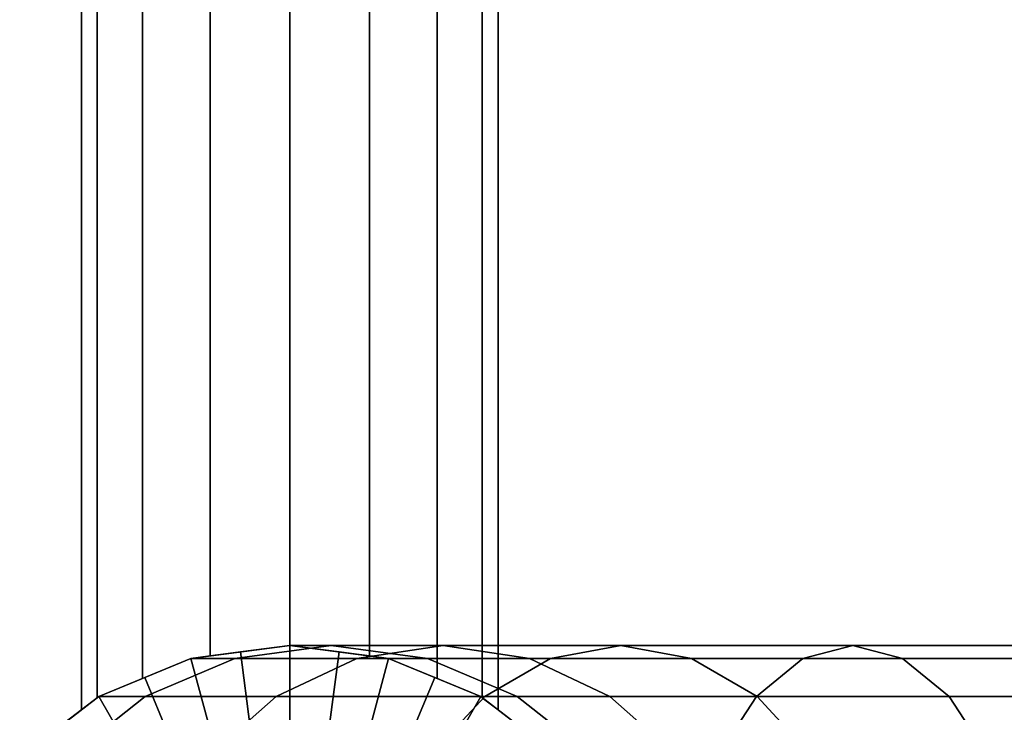
# Model space of a CAD drawing. Extents: x -0.39 to 0.05, y -0.09 to 0.
# Drawn here: x -0.361 to -0.319, y -0.06 to -0.03 of the extents above; entities that cross this region are included whole.
import ezdxf

# ---------------------------------------------------------------- set-up
doc = ezdxf.new("R2010")
doc.units = 0
for name, color, linetype in [('L0_GEO_HW', 7, 'CONTINUOUS'), ('L2_GEO_EXTRSPLG_3', 7, 'CONTINUOUS'), ('L3_GEO_EXTRSPLG_3', 7, 'CONTINUOUS'), ('L4_GEO_EXTRUSION5', 7, 'CONTINUOUS')]:
    doc.layers.add(name, color=color, linetype=linetype)

msp = doc.modelspace()

# ---------------------------------------------------------------- linework, layer by layer
at = {"layer": 'L0_GEO_HW', "color": 8}
for points, invisible_edges in [([(-0.354017, -0.057562, 0.9377), (-0.349746, -0.09, 0.9377), (-0.349746, -0.057, 0.9377), (-0.354017, -0.057562, 0.9377)], 11), ([(-0.354017, -0.057562, 0.9377), (-0.349746, -0.057, 0.089581), (-0.354017, -0.057562, 0.089302), (-0.354017, -0.057562, 0.9377)], 9), ([(-0.349746, -0.057, 0.089581), (-0.354017, -0.057562, 0.9377), (-0.349746, -0.057, 0.9377), (-0.349746, -0.057, 0.089581)], 9), ([(-0.354017, -0.057562, 0.089302), (-0.347956, -0.057, 0.075984), (-0.352116, -0.057562, 0.074869), (-0.354017, -0.057562, 0.089302)], 9), ([(-0.347956, -0.057, 0.075984), (-0.354017, -0.057562, 0.089302), (-0.349746, -0.057, 0.089581), (-0.347956, -0.057, 0.075984)], 9), ([(-0.352116, -0.057562, 0.074869), (-0.343125, -0.057, 0.064321), (-0.346855, -0.057562, 0.062168), (-0.352116, -0.057562, 0.074869)], 9), ([(-0.343125, -0.057, 0.064321), (-0.352116, -0.057562, 0.074869), (-0.347956, -0.057, 0.075984), (-0.343125, -0.057, 0.064321)], 9), ([(-0.349746, -0.057, 0.9377), (-0.349746, -0.09, 0.9377), (-0.345475, -0.089438, 0.9377), (-0.349746, -0.057, 0.9377)], 13), ([(-0.349746, -0.057, 0.9377), (-0.345475, -0.089438, 0.9377), (-0.345475, -0.057562, 0.9377), (-0.349746, -0.057, 0.9377)], 11), ([(-0.349746, -0.057, 0.9377), (-0.345475, -0.057562, 0.089861), (-0.349746, -0.057, 0.089581), (-0.349746, -0.057, 0.9377)], 9), ([(-0.345475, -0.057562, 0.089861), (-0.349746, -0.057, 0.9377), (-0.345475, -0.057562, 0.9377), (-0.345475, -0.057562, 0.089861)], 9), ([(-0.349746, -0.057, 0.089581), (-0.343795, -0.057562, 0.077099), (-0.347956, -0.057, 0.075984), (-0.349746, -0.057, 0.089581)], 9), ([(-0.343795, -0.057562, 0.077099), (-0.349746, -0.057, 0.089581), (-0.345475, -0.057562, 0.089861), (-0.343795, -0.057562, 0.077099)], 9), ([(-0.347956, -0.057, 0.075984), (-0.339395, -0.057562, 0.066475), (-0.343125, -0.057, 0.064321), (-0.347956, -0.057, 0.075984)], 9), ([(-0.339395, -0.057562, 0.066475), (-0.347956, -0.057, 0.075984), (-0.343795, -0.057562, 0.077099), (-0.339395, -0.057562, 0.066475)], 9), ([(-0.346855, -0.057562, 0.062168), (-0.33544, -0.057, 0.054306), (-0.338486, -0.057562, 0.05126), (-0.346855, -0.057562, 0.062168)], 9), ([(-0.33544, -0.057, 0.054306), (-0.346855, -0.057562, 0.062168), (-0.343125, -0.057, 0.064321), (-0.33544, -0.057, 0.054306)], 9), ([(-0.343125, -0.057, 0.064321), (-0.332394, -0.057562, 0.057352), (-0.33544, -0.057, 0.054306), (-0.343125, -0.057, 0.064321)], 9), ([(-0.332394, -0.057562, 0.057352), (-0.343125, -0.057, 0.064321), (-0.339395, -0.057562, 0.066475), (-0.332394, -0.057562, 0.057352)], 9), ([(-0.338486, -0.057562, 0.05126), (-0.325425, -0.057, 0.046621), (-0.327578, -0.057562, 0.042891), (-0.338486, -0.057562, 0.05126)], 9), ([(-0.325425, -0.057, 0.046621), (-0.338486, -0.057562, 0.05126), (-0.33544, -0.057, 0.054306), (-0.325425, -0.057, 0.046621)], 9), ([(-0.33544, -0.057, 0.054306), (-0.323271, -0.057562, 0.050351), (-0.325425, -0.057, 0.046621), (-0.33544, -0.057, 0.054306)], 9), ([(-0.323271, -0.057562, 0.050351), (-0.33544, -0.057, 0.054306), (-0.332394, -0.057562, 0.057352), (-0.323271, -0.057562, 0.050351)], 9), ([(-0.327578, -0.057562, 0.042891), (-0.313762, -0.057, 0.04179), (-0.314877, -0.057562, 0.03763), (-0.327578, -0.057562, 0.042891)], 9), ([(-0.313762, -0.057, 0.04179), (-0.327578, -0.057562, 0.042891), (-0.325425, -0.057, 0.046621), (-0.313762, -0.057, 0.04179)], 9), ([(-0.325425, -0.057, 0.046621), (-0.312647, -0.057562, 0.045951), (-0.313762, -0.057, 0.04179), (-0.325425, -0.057, 0.046621)], 9), ([(-0.312647, -0.057562, 0.045951), (-0.325425, -0.057, 0.046621), (-0.323271, -0.057562, 0.050351), (-0.312647, -0.057562, 0.045951)], 9), ([(-0.357996, -0.059211, 0.9377), (-0.354017, -0.089438, 0.9377), (-0.354017, -0.057562, 0.9377), (-0.357996, -0.059211, 0.9377)], 11), ([(-0.357996, -0.059211, 0.9377), (-0.354017, -0.057562, 0.089302), (-0.357996, -0.059211, 0.089041), (-0.357996, -0.059211, 0.9377)], 9), ([(-0.354017, -0.057562, 0.089302), (-0.357996, -0.059211, 0.9377), (-0.354017, -0.057562, 0.9377), (-0.354017, -0.057562, 0.089302)], 9), ([(-0.357996, -0.059211, 0.089041), (-0.352116, -0.057562, 0.074869), (-0.355994, -0.059211, 0.07383), (-0.357996, -0.059211, 0.089041)], 9), ([(-0.352116, -0.057562, 0.074869), (-0.357996, -0.059211, 0.089041), (-0.354017, -0.057562, 0.089302), (-0.352116, -0.057562, 0.074869)], 9), ([(-0.355994, -0.059211, 0.07383), (-0.346855, -0.057562, 0.062168), (-0.350331, -0.059211, 0.060161), (-0.355994, -0.059211, 0.07383)], 9), ([(-0.346855, -0.057562, 0.062168), (-0.355994, -0.059211, 0.07383), (-0.352116, -0.057562, 0.074869), (-0.346855, -0.057562, 0.062168)], 9), ([(-0.354017, -0.057562, 0.9377), (-0.354017, -0.089438, 0.9377), (-0.349746, -0.09, 0.9377), (-0.354017, -0.057562, 0.9377)], 13), ([(-0.350331, -0.059211, 0.060161), (-0.338486, -0.057562, 0.05126), (-0.341324, -0.059211, 0.048422), (-0.350331, -0.059211, 0.060161)], 9), ([(-0.338486, -0.057562, 0.05126), (-0.350331, -0.059211, 0.060161), (-0.346855, -0.057562, 0.062168), (-0.338486, -0.057562, 0.05126)], 9), ([(-0.345475, -0.057562, 0.9377), (-0.345475, -0.089438, 0.9377), (-0.341496, -0.087789, 0.9377), (-0.345475, -0.057562, 0.9377)], 13), ([(-0.345475, -0.057562, 0.9377), (-0.341496, -0.087789, 0.9377), (-0.341496, -0.059211, 0.9377), (-0.345475, -0.057562, 0.9377)], 11), ([(-0.345475, -0.057562, 0.9377), (-0.341496, -0.059211, 0.090122), (-0.345475, -0.057562, 0.089861), (-0.345475, -0.057562, 0.9377)], 9), ([(-0.341496, -0.059211, 0.090122), (-0.345475, -0.057562, 0.9377), (-0.341496, -0.059211, 0.9377), (-0.341496, -0.059211, 0.090122)], 9), ([(-0.345475, -0.057562, 0.089861), (-0.339918, -0.059211, 0.078138), (-0.343795, -0.057562, 0.077099), (-0.345475, -0.057562, 0.089861)], 9), ([(-0.339918, -0.059211, 0.078138), (-0.345475, -0.057562, 0.089861), (-0.341496, -0.059211, 0.090122), (-0.339918, -0.059211, 0.078138)], 9), ([(-0.343795, -0.057562, 0.077099), (-0.335919, -0.059211, 0.068482), (-0.339395, -0.057562, 0.066475), (-0.343795, -0.057562, 0.077099)], 9), ([(-0.335919, -0.059211, 0.068482), (-0.343795, -0.057562, 0.077099), (-0.339918, -0.059211, 0.078138), (-0.335919, -0.059211, 0.068482)], 9), ([(-0.341324, -0.059211, 0.048422), (-0.327578, -0.057562, 0.042891), (-0.329585, -0.059211, 0.039415), (-0.341324, -0.059211, 0.048422)], 9), ([(-0.327578, -0.057562, 0.042891), (-0.341324, -0.059211, 0.048422), (-0.338486, -0.057562, 0.05126), (-0.327578, -0.057562, 0.042891)], 9), ([(-0.339395, -0.057562, 0.066475), (-0.329556, -0.059211, 0.06019), (-0.332394, -0.057562, 0.057352), (-0.339395, -0.057562, 0.066475)], 9), ([(-0.329556, -0.059211, 0.06019), (-0.339395, -0.057562, 0.066475), (-0.335919, -0.059211, 0.068482), (-0.329556, -0.059211, 0.06019)], 9), ([(-0.332394, -0.057562, 0.057352), (-0.321264, -0.059211, 0.053827), (-0.323271, -0.057562, 0.050351), (-0.332394, -0.057562, 0.057352)], 9), ([(-0.321264, -0.059211, 0.053827), (-0.332394, -0.057562, 0.057352), (-0.329556, -0.059211, 0.06019), (-0.321264, -0.059211, 0.053827)], 9), ([(-0.329585, -0.059211, 0.039415), (-0.314877, -0.057562, 0.03763), (-0.315916, -0.059211, 0.033752), (-0.329585, -0.059211, 0.039415)], 9), ([(-0.314877, -0.057562, 0.03763), (-0.329585, -0.059211, 0.039415), (-0.327578, -0.057562, 0.042891), (-0.314877, -0.057562, 0.03763)], 9), ([(-0.323271, -0.057562, 0.050351), (-0.311608, -0.059211, 0.049828), (-0.312647, -0.057562, 0.045951), (-0.323271, -0.057562, 0.050351)], 9), ([(-0.311608, -0.059211, 0.049828), (-0.323271, -0.057562, 0.050351), (-0.321264, -0.059211, 0.053827), (-0.311608, -0.059211, 0.049828)], 9), ([(-0.361413, -0.061833, 0.9377), (-0.357996, -0.087789, 0.9377), (-0.357996, -0.059211, 0.9377), (-0.361413, -0.061833, 0.9377)], 11), ([(-0.361413, -0.061833, 0.9377), (-0.357996, -0.059211, 0.089041), (-0.361413, -0.061833, 0.088817), (-0.361413, -0.061833, 0.9377)], 9), ([(-0.357996, -0.059211, 0.089041), (-0.361413, -0.061833, 0.9377), (-0.357996, -0.059211, 0.9377), (-0.357996, -0.059211, 0.089041)], 9), ([(-0.361413, -0.061833, 0.088817), (-0.355994, -0.059211, 0.07383), (-0.359323, -0.061833, 0.072938), (-0.361413, -0.061833, 0.088817)], 9), ([(-0.355994, -0.059211, 0.07383), (-0.361413, -0.061833, 0.088817), (-0.357996, -0.059211, 0.089041), (-0.355994, -0.059211, 0.07383)], 9), ([(-0.359323, -0.061833, 0.072938), (-0.350331, -0.059211, 0.060161), (-0.353316, -0.061833, 0.058437), (-0.359323, -0.061833, 0.072938)], 9), ([(-0.350331, -0.059211, 0.060161), (-0.359323, -0.061833, 0.072938), (-0.355994, -0.059211, 0.07383), (-0.350331, -0.059211, 0.060161)], 9), ([(-0.357996, -0.059211, 0.9377), (-0.357996, -0.087789, 0.9377), (-0.354017, -0.089438, 0.9377), (-0.357996, -0.059211, 0.9377)], 13), ([(-0.353316, -0.061833, 0.058437), (-0.341324, -0.059211, 0.048422), (-0.343761, -0.061833, 0.045985), (-0.353316, -0.061833, 0.058437)], 9), ([(-0.341324, -0.059211, 0.048422), (-0.353316, -0.061833, 0.058437), (-0.350331, -0.059211, 0.060161), (-0.341324, -0.059211, 0.048422)], 9), ([(-0.343761, -0.061833, 0.045985), (-0.329585, -0.059211, 0.039415), (-0.331309, -0.061833, 0.03643), (-0.343761, -0.061833, 0.045985)], 9), ([(-0.329585, -0.059211, 0.039415), (-0.343761, -0.061833, 0.045985), (-0.341324, -0.059211, 0.048422), (-0.329585, -0.059211, 0.039415)], 9), ([(-0.341496, -0.059211, 0.9377), (-0.341496, -0.087789, 0.9377), (-0.338079, -0.085167, 0.9377), (-0.341496, -0.059211, 0.9377)], 13), ([(-0.341496, -0.059211, 0.9377), (-0.338079, -0.085167, 0.9377), (-0.338079, -0.061833, 0.9377), (-0.341496, -0.059211, 0.9377)], 11), ([(-0.341496, -0.059211, 0.9377), (-0.338079, -0.061833, 0.090346), (-0.341496, -0.059211, 0.090122), (-0.341496, -0.059211, 0.9377)], 9), ([(-0.338079, -0.061833, 0.090346), (-0.341496, -0.059211, 0.9377), (-0.338079, -0.061833, 0.9377), (-0.338079, -0.061833, 0.090346)], 9), ([(-0.341496, -0.059211, 0.090122), (-0.336589, -0.061833, 0.07903), (-0.339918, -0.059211, 0.078138), (-0.341496, -0.059211, 0.090122)], 9), ([(-0.336589, -0.061833, 0.07903), (-0.341496, -0.059211, 0.090122), (-0.338079, -0.061833, 0.090346), (-0.336589, -0.061833, 0.07903)], 9), ([(-0.339918, -0.059211, 0.078138), (-0.332934, -0.061833, 0.070205), (-0.335919, -0.059211, 0.068482), (-0.339918, -0.059211, 0.078138)], 9), ([(-0.332934, -0.061833, 0.070205), (-0.339918, -0.059211, 0.078138), (-0.336589, -0.061833, 0.07903), (-0.332934, -0.061833, 0.070205)], 9), ([(-0.335919, -0.059211, 0.068482), (-0.327119, -0.061833, 0.062627), (-0.329556, -0.059211, 0.06019), (-0.335919, -0.059211, 0.068482)], 9), ([(-0.327119, -0.061833, 0.062627), (-0.335919, -0.059211, 0.068482), (-0.332934, -0.061833, 0.070205), (-0.327119, -0.061833, 0.062627)], 9), ([(-0.331309, -0.061833, 0.03643), (-0.315916, -0.059211, 0.033752), (-0.316808, -0.061833, 0.030423), (-0.331309, -0.061833, 0.03643)], 9), ([(-0.315916, -0.059211, 0.033752), (-0.331309, -0.061833, 0.03643), (-0.329585, -0.059211, 0.039415), (-0.315916, -0.059211, 0.033752)], 9), ([(-0.329556, -0.059211, 0.06019), (-0.319541, -0.061833, 0.056812), (-0.321264, -0.059211, 0.053827), (-0.329556, -0.059211, 0.06019)], 9), ([(-0.319541, -0.061833, 0.056812), (-0.329556, -0.059211, 0.06019), (-0.327119, -0.061833, 0.062627), (-0.319541, -0.061833, 0.056812)], 9), ([(-0.321264, -0.059211, 0.053827), (-0.310716, -0.061833, 0.053157), (-0.311608, -0.059211, 0.049828), (-0.321264, -0.059211, 0.053827)], 9), ([(-0.310716, -0.061833, 0.053157), (-0.321264, -0.059211, 0.053827), (-0.319541, -0.061833, 0.056812), (-0.310716, -0.061833, 0.053157)], 9)]:
    msp.add_3dface(points, dxfattribs=dict(at, invisible_edges=invisible_edges))
at = {"layer": 'L2_GEO_EXTRSPLG_3', "color": 8}
for points, invisible_edges in [([(-0.358746, -0.013, 0.155), (-0.358061, -0.059261, 0.151556), (-0.358746, -0.059786, 0.155), (-0.358746, -0.013, 0.155)], 9), ([(-0.358061, -0.059261, 0.151556), (-0.358746, -0.013, 0.155), (-0.358061, -0.013, 0.151556), (-0.358061, -0.059261, 0.151556)], 9), ([(-0.358061, -0.059261, 0.158444), (-0.358746, -0.013, 0.155), (-0.358746, -0.059786, 0.155), (-0.358061, -0.059261, 0.158444)], 9), ([(-0.358746, -0.013, 0.155), (-0.358061, -0.059261, 0.158444), (-0.358061, -0.013, 0.158444), (-0.358746, -0.013, 0.155)], 9), ([(-0.358061, -0.013, 0.151556), (-0.357996, -0.059211, 0.151459), (-0.358061, -0.059261, 0.151556), (-0.358061, -0.013, 0.151556)], 9), ([(-0.357996, -0.059211, 0.151459), (-0.358061, -0.013, 0.151556), (-0.35611, -0.05843, 0.148636), (-0.357996, -0.059211, 0.151459)], 11), ([(-0.35611, -0.05843, 0.148636), (-0.358061, -0.013, 0.151556), (-0.35611, -0.013, 0.148636), (-0.35611, -0.05843, 0.148636)], 9), ([(-0.357996, -0.059211, 0.158541), (-0.358061, -0.013, 0.158444), (-0.358061, -0.059261, 0.158444), (-0.357996, -0.059211, 0.158541)], 9), ([(-0.358061, -0.013, 0.158444), (-0.357996, -0.059211, 0.158541), (-0.35611, -0.05843, 0.161364), (-0.358061, -0.013, 0.158444)], 13), ([(-0.358061, -0.013, 0.158444), (-0.35611, -0.05843, 0.161364), (-0.35611, -0.013, 0.161364), (-0.358061, -0.013, 0.158444)], 9), ([(-0.35319, -0.013, 0.146685), (-0.35611, -0.05843, 0.148636), (-0.35611, -0.013, 0.148636), (-0.35319, -0.013, 0.146685)], 9), ([(-0.35611, -0.05843, 0.148636), (-0.35319, -0.013, 0.146685), (-0.354017, -0.057563, 0.147237), (-0.35611, -0.05843, 0.148636)], 11), ([(-0.354017, -0.057563, 0.162763), (-0.35611, -0.013, 0.161364), (-0.35611, -0.05843, 0.161364), (-0.354017, -0.057563, 0.162763)], 9), ([(-0.35611, -0.013, 0.161364), (-0.354017, -0.057563, 0.162763), (-0.35319, -0.013, 0.163315), (-0.35611, -0.013, 0.161364)], 11), ([(-0.354017, -0.057563, 0.147237), (-0.35319, -0.013, 0.146685), (-0.35319, -0.057454, 0.146685), (-0.354017, -0.057563, 0.147237)], 9), ([(-0.35319, -0.013, 0.163315), (-0.354017, -0.057563, 0.162763), (-0.35319, -0.057454, 0.163315), (-0.35319, -0.013, 0.163315)], 9), ([(-0.349746, -0.013, 0.146), (-0.35319, -0.057454, 0.146685), (-0.35319, -0.013, 0.146685), (-0.349746, -0.013, 0.146)], 9), ([(-0.35319, -0.057454, 0.146685), (-0.349746, -0.013, 0.146), (-0.349746, -0.057, 0.146), (-0.35319, -0.057454, 0.146685)], 9), ([(-0.349746, -0.057, 0.164), (-0.35319, -0.013, 0.163315), (-0.35319, -0.057454, 0.163315), (-0.349746, -0.057, 0.164)], 9), ([(-0.35319, -0.013, 0.163315), (-0.349746, -0.057, 0.164), (-0.349746, -0.013, 0.164), (-0.35319, -0.013, 0.163315)], 9), ([(-0.346302, -0.013, 0.146685), (-0.349746, -0.057, 0.146), (-0.349746, -0.013, 0.146), (-0.346302, -0.013, 0.146685)], 9), ([(-0.349746, -0.057, 0.146), (-0.346302, -0.013, 0.146685), (-0.346302, -0.057454, 0.146685), (-0.349746, -0.057, 0.146)], 9), ([(-0.346302, -0.057454, 0.163315), (-0.349746, -0.013, 0.164), (-0.349746, -0.057, 0.164), (-0.346302, -0.057454, 0.163315)], 9), ([(-0.349746, -0.013, 0.164), (-0.346302, -0.057454, 0.163315), (-0.346302, -0.013, 0.163315), (-0.349746, -0.013, 0.164)], 9), ([(-0.343382, -0.013, 0.148636), (-0.346302, -0.057454, 0.146685), (-0.346302, -0.013, 0.146685), (-0.343382, -0.013, 0.148636)], 9), ([(-0.346302, -0.057454, 0.146685), (-0.343382, -0.013, 0.148636), (-0.345476, -0.057563, 0.147237), (-0.346302, -0.057454, 0.146685)], 11), ([(-0.345476, -0.057563, 0.162763), (-0.346302, -0.013, 0.163315), (-0.346302, -0.057454, 0.163315), (-0.345476, -0.057563, 0.162763)], 9), ([(-0.346302, -0.013, 0.163315), (-0.345476, -0.057563, 0.162763), (-0.343382, -0.013, 0.161364), (-0.346302, -0.013, 0.163315)], 11), ([(-0.345476, -0.057563, 0.147237), (-0.343382, -0.013, 0.148636), (-0.343382, -0.05843, 0.148636), (-0.345476, -0.057563, 0.147237)], 9), ([(-0.343382, -0.013, 0.161364), (-0.345476, -0.057563, 0.162763), (-0.343382, -0.05843, 0.161364), (-0.343382, -0.013, 0.161364)], 9), ([(-0.341431, -0.013, 0.151556), (-0.341496, -0.059211, 0.151459), (-0.343382, -0.05843, 0.148636), (-0.341431, -0.013, 0.151556)], 13), ([(-0.341431, -0.013, 0.151556), (-0.343382, -0.05843, 0.148636), (-0.343382, -0.013, 0.148636), (-0.341431, -0.013, 0.151556)], 9), ([(-0.341496, -0.059211, 0.158541), (-0.341431, -0.013, 0.158444), (-0.343382, -0.05843, 0.161364), (-0.341496, -0.059211, 0.158541)], 11), ([(-0.343382, -0.05843, 0.161364), (-0.341431, -0.013, 0.158444), (-0.343382, -0.013, 0.161364), (-0.343382, -0.05843, 0.161364)], 9), ([(-0.341496, -0.059211, 0.151459), (-0.341431, -0.013, 0.151556), (-0.341431, -0.059261, 0.151556), (-0.341496, -0.059211, 0.151459)], 9), ([(-0.341431, -0.013, 0.158444), (-0.341496, -0.059211, 0.158541), (-0.341431, -0.059261, 0.158444), (-0.341431, -0.013, 0.158444)], 9), ([(-0.341431, -0.059261, 0.151556), (-0.340746, -0.013, 0.155), (-0.340746, -0.059786, 0.155), (-0.341431, -0.059261, 0.151556)], 9), ([(-0.340746, -0.013, 0.155), (-0.341431, -0.059261, 0.151556), (-0.341431, -0.013, 0.151556), (-0.340746, -0.013, 0.155)], 9), ([(-0.340746, -0.013, 0.155), (-0.341431, -0.059261, 0.158444), (-0.340746, -0.059786, 0.155), (-0.340746, -0.013, 0.155)], 9), ([(-0.341431, -0.059261, 0.158444), (-0.340746, -0.013, 0.155), (-0.341431, -0.013, 0.158444), (-0.341431, -0.059261, 0.158444)], 9), ([(-0.35319, -0.057454, 0.146685), (-0.349746, -0.057, 0.164), (-0.354017, -0.057563, 0.147237), (-0.35319, -0.057454, 0.146685)], 11), ([(-0.354017, -0.057563, 0.147237), (-0.349746, -0.057, 0.164), (-0.354017, -0.057563, 0.162763), (-0.354017, -0.057563, 0.147237)], 11), ([(-0.354017, -0.057563, 0.162763), (-0.349746, -0.057, 0.164), (-0.35319, -0.057454, 0.163315), (-0.354017, -0.057563, 0.162763)], 9), ([(-0.349746, -0.057, 0.164), (-0.35319, -0.057454, 0.146685), (-0.349746, -0.057, 0.146), (-0.349746, -0.057, 0.164)], 9), ([(-0.346302, -0.057454, 0.146685), (-0.349746, -0.057, 0.164), (-0.349746, -0.057, 0.146), (-0.346302, -0.057454, 0.146685)], 9), ([(-0.349746, -0.057, 0.164), (-0.346302, -0.057454, 0.146685), (-0.345476, -0.057563, 0.147237), (-0.349746, -0.057, 0.164)], 13), ([(-0.349746, -0.057, 0.164), (-0.345476, -0.057563, 0.147237), (-0.345476, -0.057563, 0.162763), (-0.349746, -0.057, 0.164)], 13), ([(-0.349746, -0.057, 0.164), (-0.345476, -0.057563, 0.162763), (-0.346302, -0.057454, 0.163315), (-0.349746, -0.057, 0.164)], 9), ([(-0.35611, -0.05843, 0.148636), (-0.354017, -0.057563, 0.162763), (-0.357996, -0.059211, 0.151459), (-0.35611, -0.05843, 0.148636)], 11), ([(-0.357996, -0.059211, 0.151459), (-0.354017, -0.057563, 0.162763), (-0.357996, -0.059211, 0.158541), (-0.357996, -0.059211, 0.151459)], 11), ([(-0.357996, -0.059211, 0.158541), (-0.354017, -0.057563, 0.162763), (-0.35611, -0.05843, 0.161364), (-0.357996, -0.059211, 0.158541)], 9), ([(-0.354017, -0.057563, 0.162763), (-0.35611, -0.05843, 0.148636), (-0.354017, -0.057563, 0.147237), (-0.354017, -0.057563, 0.162763)], 9), ([(-0.343382, -0.05843, 0.148636), (-0.345476, -0.057563, 0.162763), (-0.345476, -0.057563, 0.147237), (-0.343382, -0.05843, 0.148636)], 9), ([(-0.345476, -0.057563, 0.162763), (-0.343382, -0.05843, 0.148636), (-0.341496, -0.059211, 0.151459), (-0.345476, -0.057563, 0.162763)], 13), ([(-0.345476, -0.057563, 0.162763), (-0.341496, -0.059211, 0.151459), (-0.341496, -0.059211, 0.158541), (-0.345476, -0.057563, 0.162763)], 13), ([(-0.345476, -0.057563, 0.162763), (-0.341496, -0.059211, 0.158541), (-0.343382, -0.05843, 0.161364), (-0.345476, -0.057563, 0.162763)], 9), ([(-0.358061, -0.059261, 0.151556), (-0.357996, -0.059211, 0.158541), (-0.358746, -0.059786, 0.155), (-0.358061, -0.059261, 0.151556)], 11), ([(-0.358746, -0.059786, 0.155), (-0.357996, -0.059211, 0.158541), (-0.358061, -0.059261, 0.158444), (-0.358746, -0.059786, 0.155)], 9), ([(-0.357996, -0.059211, 0.158541), (-0.358061, -0.059261, 0.151556), (-0.357996, -0.059211, 0.151459), (-0.357996, -0.059211, 0.158541)], 9), ([(-0.341431, -0.059261, 0.151556), (-0.341496, -0.059211, 0.158541), (-0.341496, -0.059211, 0.151459), (-0.341431, -0.059261, 0.151556)], 9), ([(-0.341496, -0.059211, 0.158541), (-0.341431, -0.059261, 0.151556), (-0.340746, -0.059786, 0.155), (-0.341496, -0.059211, 0.158541)], 13), ([(-0.341496, -0.059211, 0.158541), (-0.340746, -0.059786, 0.155), (-0.341431, -0.059261, 0.158444), (-0.341496, -0.059211, 0.158541)], 9)]:
    msp.add_3dface(points, dxfattribs=dict(at, invisible_edges=invisible_edges))
at = {"layer": 'L3_GEO_EXTRSPLG_3', "color": 8}
for points, invisible_edges in [([(-0.358746, -0.013, 0.889746), (-0.358061, -0.059261, 0.886302), (-0.358746, -0.059786, 0.889746), (-0.358746, -0.013, 0.889746)], 9), ([(-0.358061, -0.059261, 0.886302), (-0.358746, -0.013, 0.889746), (-0.358061, -0.013, 0.886302), (-0.358061, -0.059261, 0.886302)], 9), ([(-0.358061, -0.059261, 0.89319), (-0.358746, -0.013, 0.889746), (-0.358746, -0.059786, 0.889746), (-0.358061, -0.059261, 0.89319)], 9), ([(-0.358746, -0.013, 0.889746), (-0.358061, -0.059261, 0.89319), (-0.358061, -0.013, 0.89319), (-0.358746, -0.013, 0.889746)], 9), ([(-0.358061, -0.013, 0.886302), (-0.357996, -0.059211, 0.886205), (-0.358061, -0.059261, 0.886302), (-0.358061, -0.013, 0.886302)], 9), ([(-0.357996, -0.059211, 0.886205), (-0.358061, -0.013, 0.886302), (-0.35611, -0.05843, 0.883382), (-0.357996, -0.059211, 0.886205)], 11), ([(-0.35611, -0.05843, 0.883382), (-0.358061, -0.013, 0.886302), (-0.35611, -0.013, 0.883382), (-0.35611, -0.05843, 0.883382)], 9), ([(-0.357996, -0.059211, 0.893287), (-0.358061, -0.013, 0.89319), (-0.358061, -0.059261, 0.89319), (-0.357996, -0.059211, 0.893287)], 9), ([(-0.358061, -0.013, 0.89319), (-0.357996, -0.059211, 0.893287), (-0.35611, -0.05843, 0.89611), (-0.358061, -0.013, 0.89319)], 13), ([(-0.358061, -0.013, 0.89319), (-0.35611, -0.05843, 0.89611), (-0.35611, -0.013, 0.89611), (-0.358061, -0.013, 0.89319)], 9), ([(-0.35319, -0.013, 0.881431), (-0.35611, -0.05843, 0.883382), (-0.35611, -0.013, 0.883382), (-0.35319, -0.013, 0.881431)], 9), ([(-0.35611, -0.05843, 0.883382), (-0.35319, -0.013, 0.881431), (-0.354017, -0.057563, 0.881983), (-0.35611, -0.05843, 0.883382)], 11), ([(-0.354017, -0.057563, 0.897509), (-0.35611, -0.013, 0.89611), (-0.35611, -0.05843, 0.89611), (-0.354017, -0.057563, 0.897509)], 9), ([(-0.35611, -0.013, 0.89611), (-0.354017, -0.057563, 0.897509), (-0.35319, -0.013, 0.898061), (-0.35611, -0.013, 0.89611)], 11), ([(-0.354017, -0.057563, 0.881983), (-0.35319, -0.013, 0.881431), (-0.35319, -0.057454, 0.881431), (-0.354017, -0.057563, 0.881983)], 9), ([(-0.35319, -0.013, 0.898061), (-0.354017, -0.057563, 0.897509), (-0.35319, -0.057454, 0.898061), (-0.35319, -0.013, 0.898061)], 9), ([(-0.349746, -0.013, 0.880746), (-0.35319, -0.057454, 0.881431), (-0.35319, -0.013, 0.881431), (-0.349746, -0.013, 0.880746)], 9), ([(-0.35319, -0.057454, 0.881431), (-0.349746, -0.013, 0.880746), (-0.349746, -0.057, 0.880746), (-0.35319, -0.057454, 0.881431)], 9), ([(-0.349746, -0.057, 0.898746), (-0.35319, -0.013, 0.898061), (-0.35319, -0.057454, 0.898061), (-0.349746, -0.057, 0.898746)], 9), ([(-0.35319, -0.013, 0.898061), (-0.349746, -0.057, 0.898746), (-0.349746, -0.013, 0.898746), (-0.35319, -0.013, 0.898061)], 9), ([(-0.346302, -0.013, 0.881431), (-0.349746, -0.057, 0.880746), (-0.349746, -0.013, 0.880746), (-0.346302, -0.013, 0.881431)], 9), ([(-0.349746, -0.057, 0.880746), (-0.346302, -0.013, 0.881431), (-0.346302, -0.057454, 0.881431), (-0.349746, -0.057, 0.880746)], 9), ([(-0.346302, -0.057454, 0.898061), (-0.349746, -0.013, 0.898746), (-0.349746, -0.057, 0.898746), (-0.346302, -0.057454, 0.898061)], 9), ([(-0.349746, -0.013, 0.898746), (-0.346302, -0.057454, 0.898061), (-0.346302, -0.013, 0.898061), (-0.349746, -0.013, 0.898746)], 9), ([(-0.343382, -0.013, 0.883382), (-0.346302, -0.057454, 0.881431), (-0.346302, -0.013, 0.881431), (-0.343382, -0.013, 0.883382)], 9), ([(-0.346302, -0.057454, 0.881431), (-0.343382, -0.013, 0.883382), (-0.345476, -0.057563, 0.881983), (-0.346302, -0.057454, 0.881431)], 11), ([(-0.345476, -0.057563, 0.897509), (-0.346302, -0.013, 0.898061), (-0.346302, -0.057454, 0.898061), (-0.345476, -0.057563, 0.897509)], 9), ([(-0.346302, -0.013, 0.898061), (-0.345476, -0.057563, 0.897509), (-0.343382, -0.013, 0.89611), (-0.346302, -0.013, 0.898061)], 11), ([(-0.345476, -0.057563, 0.881983), (-0.343382, -0.013, 0.883382), (-0.343382, -0.05843, 0.883382), (-0.345476, -0.057563, 0.881983)], 9), ([(-0.343382, -0.013, 0.89611), (-0.345476, -0.057563, 0.897509), (-0.343382, -0.05843, 0.89611), (-0.343382, -0.013, 0.89611)], 9), ([(-0.341431, -0.013, 0.886302), (-0.341496, -0.059211, 0.886205), (-0.343382, -0.05843, 0.883382), (-0.341431, -0.013, 0.886302)], 13), ([(-0.341431, -0.013, 0.886302), (-0.343382, -0.05843, 0.883382), (-0.343382, -0.013, 0.883382), (-0.341431, -0.013, 0.886302)], 9), ([(-0.341496, -0.059211, 0.893287), (-0.341431, -0.013, 0.89319), (-0.343382, -0.05843, 0.89611), (-0.341496, -0.059211, 0.893287)], 11), ([(-0.343382, -0.05843, 0.89611), (-0.341431, -0.013, 0.89319), (-0.343382, -0.013, 0.89611), (-0.343382, -0.05843, 0.89611)], 9), ([(-0.341496, -0.059211, 0.886205), (-0.341431, -0.013, 0.886302), (-0.341431, -0.059261, 0.886302), (-0.341496, -0.059211, 0.886205)], 9), ([(-0.341431, -0.013, 0.89319), (-0.341496, -0.059211, 0.893287), (-0.341431, -0.059261, 0.89319), (-0.341431, -0.013, 0.89319)], 9), ([(-0.341431, -0.059261, 0.886302), (-0.340746, -0.013, 0.889746), (-0.340746, -0.059786, 0.889746), (-0.341431, -0.059261, 0.886302)], 9), ([(-0.340746, -0.013, 0.889746), (-0.341431, -0.059261, 0.886302), (-0.341431, -0.013, 0.886302), (-0.340746, -0.013, 0.889746)], 9), ([(-0.340746, -0.013, 0.889746), (-0.341431, -0.059261, 0.89319), (-0.340746, -0.059786, 0.889746), (-0.340746, -0.013, 0.889746)], 9), ([(-0.341431, -0.059261, 0.89319), (-0.340746, -0.013, 0.889746), (-0.341431, -0.013, 0.89319), (-0.341431, -0.059261, 0.89319)], 9), ([(-0.35319, -0.057454, 0.881431), (-0.349746, -0.057, 0.898746), (-0.354017, -0.057563, 0.881983), (-0.35319, -0.057454, 0.881431)], 11), ([(-0.354017, -0.057563, 0.881983), (-0.349746, -0.057, 0.898746), (-0.354017, -0.057563, 0.897509), (-0.354017, -0.057563, 0.881983)], 11), ([(-0.354017, -0.057563, 0.897509), (-0.349746, -0.057, 0.898746), (-0.35319, -0.057454, 0.898061), (-0.354017, -0.057563, 0.897509)], 9), ([(-0.349746, -0.057, 0.898746), (-0.35319, -0.057454, 0.881431), (-0.349746, -0.057, 0.880746), (-0.349746, -0.057, 0.898746)], 9), ([(-0.346302, -0.057454, 0.881431), (-0.349746, -0.057, 0.898746), (-0.349746, -0.057, 0.880746), (-0.346302, -0.057454, 0.881431)], 9), ([(-0.349746, -0.057, 0.898746), (-0.346302, -0.057454, 0.881431), (-0.345476, -0.057563, 0.881983), (-0.349746, -0.057, 0.898746)], 13), ([(-0.349746, -0.057, 0.898746), (-0.345476, -0.057563, 0.881983), (-0.345476, -0.057563, 0.897509), (-0.349746, -0.057, 0.898746)], 13), ([(-0.349746, -0.057, 0.898746), (-0.345476, -0.057563, 0.897509), (-0.346302, -0.057454, 0.898061), (-0.349746, -0.057, 0.898746)], 9), ([(-0.35611, -0.05843, 0.883382), (-0.354017, -0.057563, 0.897509), (-0.357996, -0.059211, 0.886205), (-0.35611, -0.05843, 0.883382)], 11), ([(-0.357996, -0.059211, 0.886205), (-0.354017, -0.057563, 0.897509), (-0.357996, -0.059211, 0.893287), (-0.357996, -0.059211, 0.886205)], 11), ([(-0.357996, -0.059211, 0.893287), (-0.354017, -0.057563, 0.897509), (-0.35611, -0.05843, 0.89611), (-0.357996, -0.059211, 0.893287)], 9), ([(-0.354017, -0.057563, 0.897509), (-0.35611, -0.05843, 0.883382), (-0.354017, -0.057563, 0.881983), (-0.354017, -0.057563, 0.897509)], 9), ([(-0.343382, -0.05843, 0.883382), (-0.345476, -0.057563, 0.897509), (-0.345476, -0.057563, 0.881983), (-0.343382, -0.05843, 0.883382)], 9), ([(-0.345476, -0.057563, 0.897509), (-0.343382, -0.05843, 0.883382), (-0.341496, -0.059211, 0.886205), (-0.345476, -0.057563, 0.897509)], 13), ([(-0.345476, -0.057563, 0.897509), (-0.341496, -0.059211, 0.886205), (-0.341496, -0.059211, 0.893287), (-0.345476, -0.057563, 0.897509)], 13), ([(-0.345476, -0.057563, 0.897509), (-0.341496, -0.059211, 0.893287), (-0.343382, -0.05843, 0.89611), (-0.345476, -0.057563, 0.897509)], 9), ([(-0.358061, -0.059261, 0.886302), (-0.357996, -0.059211, 0.893287), (-0.358746, -0.059786, 0.889746), (-0.358061, -0.059261, 0.886302)], 11), ([(-0.358746, -0.059786, 0.889746), (-0.357996, -0.059211, 0.893287), (-0.358061, -0.059261, 0.89319), (-0.358746, -0.059786, 0.889746)], 9), ([(-0.357996, -0.059211, 0.893287), (-0.358061, -0.059261, 0.886302), (-0.357996, -0.059211, 0.886205), (-0.357996, -0.059211, 0.893287)], 9), ([(-0.341431, -0.059261, 0.886302), (-0.341496, -0.059211, 0.893287), (-0.341496, -0.059211, 0.886205), (-0.341431, -0.059261, 0.886302)], 9), ([(-0.341496, -0.059211, 0.893287), (-0.341431, -0.059261, 0.886302), (-0.340746, -0.059786, 0.889746), (-0.341496, -0.059211, 0.893287)], 13), ([(-0.341496, -0.059211, 0.893287), (-0.340746, -0.059786, 0.889746), (-0.341431, -0.059261, 0.89319), (-0.341496, -0.059211, 0.893287)], 9)]:
    msp.add_3dface(points, dxfattribs=dict(at, invisible_edges=invisible_edges))
at = {"layer": 'L4_GEO_EXTRUSION5', "color": 8}
for points, invisible_edges in [([(-0.354017, -0.089438, 0.9377), (-0.354017, -0.057562, 0.9377), (-0.349746, -0.057, 0.9377), (-0.354017, -0.089438, 0.9377)], 13), ([(-0.354017, -0.089438, 0.9377), (-0.349746, -0.057, 0.9377), (-0.349746, -0.09, 0.9377), (-0.354017, -0.089438, 0.9377)], 11), ([(-0.354017, -0.057562, 0.938735), (-0.349746, -0.057, 0.9377), (-0.354017, -0.057562, 0.9377), (-0.354017, -0.057562, 0.938735)], 9), ([(-0.349746, -0.057, 0.9377), (-0.354017, -0.057562, 0.938735), (-0.349746, -0.057, 0.938735), (-0.349746, -0.057, 0.9377)], 11), ([(-0.349746, -0.057, 0.938735), (-0.354017, -0.057562, 0.938735), (-0.351881, -0.057281, 0.938749), (-0.349746, -0.057, 0.938735)], 9), ([(-0.353132, -0.060865, 0.939072), (-0.351881, -0.057281, 0.938749), (-0.354017, -0.057562, 0.938735), (-0.353132, -0.060865, 0.939072)], 9), ([(-0.351881, -0.057281, 0.938749), (-0.353132, -0.060865, 0.939072), (-0.351453, -0.060531, 0.939072), (-0.351881, -0.057281, 0.938749)], 9), ([(-0.351453, -0.060531, 0.939072), (-0.349746, -0.057, 0.938735), (-0.351881, -0.057281, 0.938749), (-0.351453, -0.060531, 0.939072)], 9), ([(-0.349746, -0.057, 0.938735), (-0.351453, -0.060531, 0.939072), (-0.349746, -0.060419, 0.939072), (-0.349746, -0.057, 0.938735)], 9), ([(-0.349746, -0.09, 0.9377), (-0.349746, -0.057, 0.9377), (-0.345475, -0.057562, 0.9377), (-0.349746, -0.09, 0.9377)], 13), ([(-0.349746, -0.057, 0.9377), (-0.345475, -0.057562, 0.938735), (-0.345475, -0.057562, 0.9377), (-0.349746, -0.057, 0.9377)], 9), ([(-0.345475, -0.057562, 0.938735), (-0.349746, -0.057, 0.9377), (-0.349746, -0.057, 0.938735), (-0.345475, -0.057562, 0.938735)], 13), ([(-0.345475, -0.057562, 0.938735), (-0.349746, -0.057, 0.938735), (-0.347611, -0.057281, 0.938749), (-0.345475, -0.057562, 0.938735)], 9), ([(-0.348039, -0.060531, 0.939072), (-0.349746, -0.057, 0.938735), (-0.349746, -0.060419, 0.939072), (-0.348039, -0.060531, 0.939072)], 9), ([(-0.349746, -0.057, 0.938735), (-0.348039, -0.060531, 0.939072), (-0.347611, -0.057281, 0.938749), (-0.349746, -0.057, 0.938735)], 9), ([(-0.34636, -0.060865, 0.939072), (-0.347611, -0.057281, 0.938749), (-0.348039, -0.060531, 0.939072), (-0.34636, -0.060865, 0.939072)], 9), ([(-0.347611, -0.057281, 0.938749), (-0.34636, -0.060865, 0.939072), (-0.345475, -0.057562, 0.938735), (-0.347611, -0.057281, 0.938749)], 9), ([(-0.357996, -0.087789, 0.9377), (-0.357996, -0.059211, 0.9377), (-0.354017, -0.057562, 0.9377), (-0.357996, -0.087789, 0.9377)], 13), ([(-0.357996, -0.087789, 0.9377), (-0.354017, -0.057562, 0.9377), (-0.354017, -0.089438, 0.9377), (-0.357996, -0.087789, 0.9377)], 11), ([(-0.357996, -0.059211, 0.938735), (-0.354017, -0.057562, 0.9377), (-0.357996, -0.059211, 0.9377), (-0.357996, -0.059211, 0.938735)], 9), ([(-0.354017, -0.057562, 0.9377), (-0.357996, -0.059211, 0.938735), (-0.354017, -0.057562, 0.938735), (-0.354017, -0.057562, 0.9377)], 11), ([(-0.354017, -0.057562, 0.938735), (-0.357996, -0.059211, 0.938735), (-0.356006, -0.058386, 0.938749), (-0.354017, -0.057562, 0.938735)], 9), ([(-0.354752, -0.061415, 0.939072), (-0.354017, -0.057562, 0.938735), (-0.356006, -0.058386, 0.938749), (-0.354752, -0.061415, 0.939072)], 9), ([(-0.354017, -0.057562, 0.938735), (-0.354752, -0.061415, 0.939072), (-0.353132, -0.060865, 0.939072), (-0.354017, -0.057562, 0.938735)], 9), ([(-0.349746, -0.09, 0.9377), (-0.345475, -0.057562, 0.9377), (-0.345475, -0.089438, 0.9377), (-0.349746, -0.09, 0.9377)], 11), ([(-0.34474, -0.061415, 0.939072), (-0.345475, -0.057562, 0.938735), (-0.34636, -0.060865, 0.939072), (-0.34474, -0.061415, 0.939072)], 9), ([(-0.345475, -0.089438, 0.9377), (-0.345475, -0.057562, 0.9377), (-0.341496, -0.059211, 0.9377), (-0.345475, -0.089438, 0.9377)], 13), ([(-0.345475, -0.057562, 0.9377), (-0.341496, -0.059211, 0.938735), (-0.341496, -0.059211, 0.9377), (-0.345475, -0.057562, 0.9377)], 9), ([(-0.341496, -0.059211, 0.938735), (-0.345475, -0.057562, 0.9377), (-0.345475, -0.057562, 0.938735), (-0.341496, -0.059211, 0.938735)], 13), ([(-0.341496, -0.059211, 0.938735), (-0.345475, -0.057562, 0.938735), (-0.343486, -0.058386, 0.938749), (-0.341496, -0.059211, 0.938735)], 9), ([(-0.345475, -0.057562, 0.938735), (-0.34474, -0.061415, 0.939072), (-0.343486, -0.058386, 0.938749), (-0.345475, -0.057562, 0.938735)], 9), ([(-0.356286, -0.062172, 0.939072), (-0.356006, -0.058386, 0.938749), (-0.357996, -0.059211, 0.938735), (-0.356286, -0.062172, 0.939072)], 9), ([(-0.356006, -0.058386, 0.938749), (-0.356286, -0.062172, 0.939072), (-0.354752, -0.061415, 0.939072), (-0.356006, -0.058386, 0.938749)], 9), ([(-0.343206, -0.062172, 0.939072), (-0.343486, -0.058386, 0.938749), (-0.34474, -0.061415, 0.939072), (-0.343206, -0.062172, 0.939072)], 9), ([(-0.343486, -0.058386, 0.938749), (-0.343206, -0.062172, 0.939072), (-0.341496, -0.059211, 0.938735), (-0.343486, -0.058386, 0.938749)], 9), ([(-0.361413, -0.085167, 0.9377), (-0.361413, -0.061833, 0.9377), (-0.357996, -0.059211, 0.9377), (-0.361413, -0.085167, 0.9377)], 13), ([(-0.361413, -0.085167, 0.9377), (-0.357996, -0.059211, 0.9377), (-0.357996, -0.087789, 0.9377), (-0.361413, -0.085167, 0.9377)], 11), ([(-0.361413, -0.061833, 0.938735), (-0.357996, -0.059211, 0.9377), (-0.361413, -0.061833, 0.9377), (-0.361413, -0.061833, 0.938735)], 9), ([(-0.357996, -0.059211, 0.9377), (-0.361413, -0.061833, 0.938735), (-0.357996, -0.059211, 0.938735), (-0.357996, -0.059211, 0.9377)], 11), ([(-0.357996, -0.059211, 0.938735), (-0.361413, -0.061833, 0.938735), (-0.359705, -0.060522, 0.938749), (-0.357996, -0.059211, 0.938735)], 9), ([(-0.357709, -0.063122, 0.939072), (-0.357996, -0.059211, 0.938735), (-0.359705, -0.060522, 0.938749), (-0.357709, -0.063122, 0.939072)], 9), ([(-0.357996, -0.059211, 0.938735), (-0.357709, -0.063122, 0.939072), (-0.356286, -0.062172, 0.939072), (-0.357996, -0.059211, 0.938735)], 9), ([(-0.345475, -0.089438, 0.9377), (-0.341496, -0.059211, 0.9377), (-0.341496, -0.087789, 0.9377), (-0.345475, -0.089438, 0.9377)], 11), ([(-0.341783, -0.063122, 0.939072), (-0.341496, -0.059211, 0.938735), (-0.343206, -0.062172, 0.939072), (-0.341783, -0.063122, 0.939072)], 9), ([(-0.341496, -0.059211, 0.938735), (-0.341783, -0.063122, 0.939072), (-0.339787, -0.060522, 0.938749), (-0.341496, -0.059211, 0.938735)], 9), ([(-0.341496, -0.087789, 0.9377), (-0.341496, -0.059211, 0.9377), (-0.338079, -0.061833, 0.9377), (-0.341496, -0.087789, 0.9377)], 13), ([(-0.341496, -0.059211, 0.9377), (-0.338079, -0.061833, 0.938735), (-0.338079, -0.061833, 0.9377), (-0.341496, -0.059211, 0.9377)], 9), ([(-0.338079, -0.061833, 0.938735), (-0.341496, -0.059211, 0.9377), (-0.341496, -0.059211, 0.938735), (-0.338079, -0.061833, 0.938735)], 13), ([(-0.338079, -0.061833, 0.938735), (-0.341496, -0.059211, 0.938735), (-0.339787, -0.060522, 0.938749), (-0.338079, -0.061833, 0.938735)], 9)]:
    msp.add_3dface(points, dxfattribs=dict(at, invisible_edges=invisible_edges))

doc.saveas('drawing.dxf')
